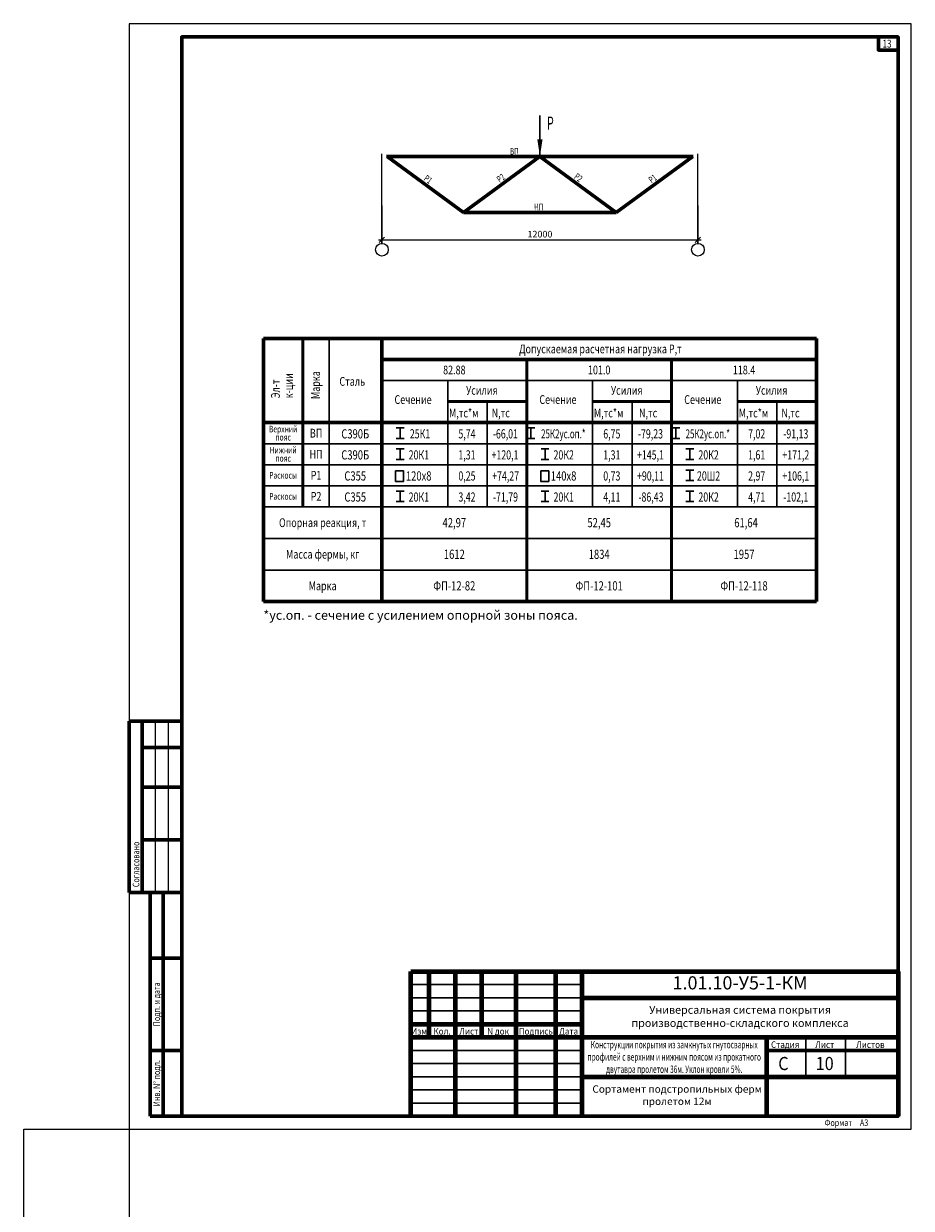
# Model space of a CAD drawing. Units: millimetres. Extents: x -548957 to 6472670, y -1273009 to -860035.
# Drawn here: x 906010 to 922860, y -1203509 to -1181009 of the extents above; entities that cross this region are included whole.
import ezdxf
from ezdxf.enums import TextEntityAlignment as Align

# ---------------------------------------------------------------- set-up
doc = ezdxf.new("R2010")
doc.units = ezdxf.units.MM
doc.header["$PDMODE"] = 3
doc.linetypes.add('ACAD_ISO04W100', pattern=[30, 24, -3, 0, -3])
doc.layers.get('0').update_dxf_attribs({"lineweight": 30})
for name, color, linetype, lineweight in [('Osi', 30, 'ACAD_ISO04W100', 15), ('КЖ-00-0-Рамка-С25', 7, 'Continuous', 25), ('КЖ-00-0-Рамка-С60', 7, 'Continuous', 60), ('КЖ-00-0-ШТАМП-1Текст', 7, 'Continuous', 30), ('Маркировка', 11, 'Continuous', 15), ('Нумлист', 7, 'Continuous', 60), ('Размеры', 133, 'Continuous', 20), ('РАМКА', 55, 'Continuous', 60), ('Текст', 213, 'Continuous', 30), ('Фермы Подстропильные', 115, 'Continuous', 60)]:
    doc.layers.add(name, color=color, linetype=linetype, lineweight=lineweight)
doc.styles.add('GOST 2.304', font='isocpeur.ttf', dxfattribs={"width": 0.9, "oblique": 15})
doc.styles.add('simplex', font='simplex.shx', dxfattribs={"width": 0.75, "oblique": 15})
doc.styles.add('SPDS', font='isocpeur.TTF', dxfattribs={"width": 0.7, "oblique": 15})
doc.styles.add('МИП_ГОСТ', font='MIPGOST.SHX', dxfattribs={"width": 1.1, "oblique": 15})
doc.dimstyles.new('1-50(1-10)', dxfattribs={"dimscale": 50, "dimtxt": 2.5, "dimasz": 2, "dimexe": 1.25, "dimexo": 0, "dimtad": 1, "dimlfac": 0.2, "dimtxsty": 'SPDS', "dimblk": 'OBLIQUE', "dimcen": 2.5, "dimdle": 1.25, "dimclrd": 256, "dimclre": 256, "dimadec": 0, "dimazin": 0, "dimtfac": 1, "dimtmove": 0, "dimatfit": 3, "dimfxl": 1, "dimlwd": 15, "dimlwe": 15, "dimarcsym": 0})

# ---------------------------------------------------------------- blocks, each defined once
blk = doc.blocks.new('*U9')
at = {"layer": 'КЖ-00-0-Рамка-С25', "linetype": 'Continuous', "lineweight": 25}
for p, q in [((-287, 90), (-287, 155)), ((-282, 90), (-282, 155))]:
    blk.add_line(p, q, dxfattribs=at)
blk.add_lwpolyline([(-297, 0), (0, 0), (0, 420), (-297, 420), (-297, 0)], dxfattribs=at)
at = {"layer": 'КЖ-00-0-Рамка-С60', "linetype": 'Continuous', "lineweight": 60}
for p, q in [((-277, 155), (-297, 155)), ((-297, 90), (-297, 155)), ((-297, 155), (-277, 155)), ((-292, 90), (-292, 155)), ((-292, 145), (-277, 145)), ((-292, 130), (-277, 130)), ((-292, 110), (-277, 110)), ((-297, 90), (-277, 90)), ((-289, 5), (-289, 90)), ((-284, 5), (-284, 90)), ((-289, 65), (-277, 65)), ((-289, 30), (-277, 30)), ((-277, 5), (-289, 5))]:
    blk.add_line(p, q, dxfattribs=at)
at = {"layer": 'КЖ-00-0-Рамка-С60', "linetype": 'Continuous', "lineweight": 60, "ltscale": 100}
blk.add_line((-190, 5), (-5, 5), dxfattribs=at)
at = {"layer": 'КЖ-00-0-Рамка-С60', "linetype": 'Continuous', "lineweight": 60}
blk.add_lwpolyline([(-277, 5), (-5, 5), (-5, 415), (-277, 415), (-277, 5)], dxfattribs=at)
at = {"layer": 'КЖ-00-0-ШТАМП-1Текст', "style": 'МИП_ГОСТ', "width": 0.8}
blk.add_text('Согласовано', height=2.5, rotation=90, dxfattribs=at).set_placement((-293.12, 92))
for s, p in [('Подп. и дата', (-286.5, 47.5)), ('Инв. N° подл.', (-286.5, 17.5))]:
    blk.add_text(s, height=2.5, rotation=90, dxfattribs=at).set_placement(p, align=Align.MIDDLE_CENTER)
blk.add_text('Формат', height=2.5, dxfattribs=at).set_placement((-27.72, 1.25), align=Align.CENTER)
at = {"layer": 'КЖ-00-0-ШТАМП-1Текст', "lineweight": 30, "style": 'МИП_ГОСТ', "width": 0.8, "flags": 8}
blk.add_attdef('FORMAT', (-19.5, 1.25), '', height=2.5, dxfattribs=at)
blk = doc.blocks.new('*U2038')
at = {"layer": 'РАМКА', "lineweight": 80}
for p, q in [((0, 0), (9250, 0)), ((0, -2750), (0, 0)), ((350, -1250), (350, 0)), ((850, -2750), (850, 0)), ((1350, -1250), (1350, 0)), ((2000, -2750), (2000, 0)), ((2750, -2750), (2750, 0)), ((3250, -2750), (3250, 0)), ((9250, 0), (9250, -2750)), ((3250, -500), (9250, -500)), ((0, -1000), (3250, -1000)), ((0, -1250), (9250, -1250)), ((6750, -1250), (6750, -2750)), ((3250, -2000), (9250, -2000))]:
    blk.add_line(p, q, dxfattribs=at)
at = {"layer": 'РАМКА', "lineweight": 30}
for p, q in [((0, -250), (3250, -250)), ((0, -500), (3250, -500)), ((0, -750), (3250, -750)), ((7500, -1250), (7500, -2000)), ((8250, -1250), (8250, -2000)), ((0, -1500), (3250, -1500)), ((0, -1750), (3250, -1750)), ((0, -2000), (3250, -2000)), ((0, -2250), (3250, -2250)), ((0, -2500), (3250, -2500))]:
    blk.add_line(p, q, dxfattribs=at)
at = {"layer": 'РАМКА'}
blk.add_line((6750, -1500), (9250, -1500), dxfattribs=at)
at = {"layer": 'Текст', "style": 'GOST 2.304', "oblique": 15, "width": 0.9}
for s, p in [('Изм.', (179, -1200)), ('Кол.', (591, -1200)), ('Лист', (1100, -1200)), ('N док', (1657, -1200)), ('Подпись', (2372, -1200)), ('Дата', (2995, -1200)), ('Стадия', (7106, -1454)), ('Лист', (7856, -1454)), ('Листов', (8723, -1454))]:
    blk.add_text(s, height=125, dxfattribs=at).set_placement(p, align=Align.CENTER)
at = {"layer": 'Текст', "ltscale": 100, "style": 'GOST 2.304', "oblique": 15, "width": 0.9}
blk.add_text('С', height=250, dxfattribs=at).set_placement((7072, -1750), align=Align.MIDDLE_CENTER)
at = {"layer": 'Текст', "insert": (6250, -250), "char_height": 250, "width": 6000, "attachment_point": 5, "style": 'GOST 2.304'}
blk.add_mtext('1.01.10-У5-1-КМ', dxfattribs=at)
at = {"layer": 'Текст', "ltscale": 100, "attachment_point": 5, "style": 'GOST 2.304'}
for s, insert, char_height, width in [('Универсальная система покрытия\\Pпроизводственно-складского комплекса', (6250, -875), 150, 6000), ('{\\W0.65;Конструкции покрытия из замкнутых гнутосварных профилей с верхним и нижним поясом из прокатного двутавра пролетом 36м. Уклон кровли 5%.}', (5000, -1625), 140, 3500)]:
    blk.add_mtext(s, dxfattribs=dict(at, insert=insert, char_height=char_height, width=width))
blk = doc.blocks.new('_Oblique')
at = {"color": 0, "linetype": 'ByBlock', "lineweight": -2}
blk.add_line((-0.5, -0.5), (0.5, 0.5), dxfattribs=at)
blk = doc.blocks.new('*D670')
at = {"layer": 'Defpoints', "color": 0, "linetype": 'ByBlock', "ltscale": 150, "transparency": 16777216}
for p in [(912810, -1184460), (918810, -1184460), (918810, -1185117)]:
    blk.add_point(p, dxfattribs=at)
at = {"layer": 'Размеры', "linetype": 'ByBlock', "lineweight": 15, "ltscale": 150, "transparency": 16777216}
for p, q in [((912810, -1184460), (912810, -1185180)), ((918810, -1184460), (918810, -1185180)), ((912748, -1185117), (918873, -1185117))]:
    blk.add_line(p, q, dxfattribs=at)
at = {"layer": 'Размеры', "linetype": 'ByBlock', "lineweight": 15, "ltscale": 150, "transparency": 16777216, "xscale": 100, "yscale": 100, "zscale": 100, "rotation": 180}
blk.add_blockref('_Oblique', (912810, -1185117), dxfattribs=at)
at = {"layer": 'Размеры', "linetype": 'ByBlock', "lineweight": 15, "ltscale": 150, "transparency": 16777216, "xscale": 100, "yscale": 100, "zscale": 100}
blk.add_blockref('_Oblique', (918810, -1185117), dxfattribs=at)
at = {"layer": 'Размеры', "color": 0, "linetype": 'ByBlock', "ltscale": 150, "transparency": 16777216, "insert": (915810, -1185023), "char_height": 125, "attachment_point": 5, "style": 'SPDS'}
blk.add_mtext('12000', dxfattribs=at)
blk = doc.blocks.new('*U82')
at = {"layer": 'РАМКА', "lineweight": 60}
blk.add_lwpolyline([(-7.5, 0), (0, 0), (0, -5), (-7.5, -5), (-7.5, 0)], dxfattribs=at)
at = {"color": 0, "style": 'simplex', "oblique": 15, "width": 0.75}
blk.add_attdef('№ТОЧКИ', (-5.92, -4.08), '', height=3, dxfattribs=at)

msp = doc.modelspace()

# ---------------------------------------------------------------- linework, layer by layer
at = {"layer": 'Defpoints', "ltscale": 100}
msp.add_lwpolyline([(908010.0567, -1204009.2211), (906010.0567, -1204009.2211), (906010.0567, -1202009.2211), (908010.0567, -1202009.2211)], close=True, dxfattribs=at)
at = {"layer": 'Osi'}
for p, q in [((912810.0567, -1185182.6908), (912810.0567, -1183481.4759)), ((918810.0567, -1185182.6908), (918810.0567, -1183481.4759))]:
    msp.add_line(p, q, dxfattribs=at)
at = {"layer": 'Osi', "linetype": 'Continuous'}
for centre in [(912810.0567, -1185302.6908), (918810.0567, -1185302.6908)]:
    msp.add_circle(centre, 120, dxfattribs=at)
at = {"layer": 'РАМКА', "ltscale": 100}
for p, q in [((910560.0567, -1191986.6655), (910560.0567, -1186986.6655)), ((910560.0567, -1186986.6655), (921060.0567, -1186986.6655)), ((912810.0567, -1186986.6655), (912810.0567, -1191986.6655)), ((921060.0567, -1191986.6655), (921060.0567, -1186986.6655)), ((912810.0567, -1187386.6655), (921060.0567, -1187386.6655)), ((910560.0567, -1188586.6655), (921060.0567, -1188586.6655)), ((910560.0567, -1191986.6655), (921060.0567, -1191986.6655))]:
    msp.add_line(p, q, dxfattribs=at)
at = {"layer": 'РАМКА', "lineweight": 50, "ltscale": 100}
for p, q in [((911310.0567, -1186986.6655), (911310.0567, -1190186.6655)), ((915560.0567, -1187386.6655), (915560.0567, -1191986.6655)), ((915560.0567, -1191986.6655), (915560.0567, -1187386.6655)), ((918310.0567, -1187386.6655), (918310.0567, -1191986.6655)), ((918310.0567, -1191986.6655), (918310.0567, -1187386.6655)), ((914060.0567, -1188186.6655), (915560.0567, -1188186.6655)), ((914060.0567, -1188186.6655), (915560.0567, -1188186.6655)), ((916810.0567, -1188186.6655), (918310.0567, -1188186.6655)), ((916810.0567, -1188186.6655), (918310.0567, -1188186.6655)), ((919560.0567, -1188186.6655), (921060.0567, -1188186.6655)), ((919560.0567, -1188186.6655), (921060.0567, -1188186.6655))]:
    msp.add_line(p, q, dxfattribs=at)
at = {"layer": 'РАМКА', "lineweight": 30, "ltscale": 100}
for p, q in [((911810.0567, -1186986.6655), (911810.0567, -1190186.6655)), ((912810.0567, -1187386.6655), (921060.0567, -1187386.6655)), ((912810.0567, -1187386.6655), (921060.0567, -1187386.6655)), ((912810.0567, -1187786.6655), (921060.0567, -1187786.6655)), ((914060.0567, -1187786.6655), (914060.0567, -1188586.6655)), ((916810.0567, -1187786.6655), (916810.0567, -1188586.6655)), ((919560.0567, -1187786.6655), (919560.0567, -1188586.6655)), ((914810.0567, -1188186.6655), (914810.0567, -1190186.6655)), ((917560.0567, -1188186.6655), (917560.0567, -1190186.6655)), ((920310.0567, -1188186.6655), (920310.0567, -1190186.6655)), ((914060.0567, -1188586.6655), (914060.0567, -1190186.6655)), ((916810.0567, -1188586.6655), (916810.0567, -1190186.6655)), ((919560.0567, -1188586.6655), (919560.0567, -1190186.6655)), ((910560.0567, -1188986.6655), (921060.0567, -1188986.6655)), ((910560.0567, -1189386.6655), (921060.0567, -1189386.6655)), ((910560.0567, -1189786.6655), (921060.0567, -1189786.6655)), ((910560.0567, -1190186.6655), (921060.0567, -1190186.6655)), ((910560.0567, -1190786.6655), (921060.0567, -1190786.6655)), ((910560.0567, -1191386.6655), (921060.0567, -1191386.6655)), ((910560.0567, -1191386.6655), (921060.0567, -1191386.6655))]:
    msp.add_line(p, q, dxfattribs=at)
at = {"layer": 'Текст', "ltscale": 100}
msp.add_line((915810.0567, -1182753.9108), (915810.0567, -1183533.9108), dxfattribs=at)
at = {"layer": 'Текст', "color": 3}
for p, q in [((913081.3714, -1188686.6655), (913156.3714, -1188686.6655)), ((913081.3714, -1188886.6655), (913156.3714, -1188886.6655)), ((913156.3714, -1188686.6655), (913156.3714, -1188886.6655)), ((913156.3714, -1188686.6655), (913231.3714, -1188686.6655)), ((913156.3714, -1188886.6655), (913231.3714, -1188886.6655)), ((915564.1265, -1188686.6655), (915639.1265, -1188686.6655)), ((915564.1265, -1188886.6655), (915639.1265, -1188886.6655)), ((915639.1265, -1188686.6655), (915639.1265, -1188886.6655)), ((915639.1265, -1188686.6655), (915714.1265, -1188686.6655)), ((915639.1265, -1188886.6655), (915714.1265, -1188886.6655)), ((918314.1265, -1188686.6655), (918389.1265, -1188686.6655)), ((918314.1265, -1188886.6655), (918389.1265, -1188886.6655)), ((918389.1265, -1188686.6655), (918389.1265, -1188886.6655)), ((918389.1265, -1188686.6655), (918464.1265, -1188686.6655)), ((918389.1265, -1188886.6655), (918464.1265, -1188886.6655)), ((913081.9439, -1189086.6655), (913156.9439, -1189086.6655)), ((913156.9439, -1189086.6655), (913156.9439, -1189286.6655)), ((913156.9439, -1189086.6655), (913231.9439, -1189086.6655)), ((915831.9439, -1189086.6655), (915906.9439, -1189086.6655)), ((915906.9439, -1189086.6655), (915906.9439, -1189286.6655)), ((915906.9439, -1189086.6655), (915981.9439, -1189086.6655)), ((918581.9439, -1189086.6655), (918656.9439, -1189086.6655)), ((918656.9439, -1189086.6655), (918656.9439, -1189286.6655)), ((918656.9439, -1189086.6655), (918731.9439, -1189086.6655)), ((913081.9439, -1189286.6655), (913156.9439, -1189286.6655)), ((913156.9439, -1189286.6655), (913231.9439, -1189286.6655)), ((915831.9439, -1189286.6655), (915906.9439, -1189286.6655)), ((915906.9439, -1189286.6655), (915981.9439, -1189286.6655)), ((918581.9439, -1189286.6655), (918656.9439, -1189286.6655)), ((918656.9439, -1189286.6655), (918731.9439, -1189286.6655)), ((918581.9439, -1189486.6655), (918656.9439, -1189486.6655)), ((918656.9439, -1189486.6655), (918656.9439, -1189686.6655)), ((918656.9439, -1189486.6655), (918731.9439, -1189486.6655)), ((918581.9439, -1189686.6655), (918656.9439, -1189686.6655)), ((918656.9439, -1189686.6655), (918731.9439, -1189686.6655)), ((913081.9439, -1189886.6655), (913156.9439, -1189886.6655)), ((913156.9439, -1189886.6655), (913156.9439, -1190086.6655)), ((913156.9439, -1189886.6655), (913231.9439, -1189886.6655)), ((915831.9439, -1189886.6655), (915906.9439, -1189886.6655)), ((915906.9439, -1189886.6655), (915906.9439, -1190086.6655)), ((915906.9439, -1189886.6655), (915981.9439, -1189886.6655)), ((918581.9439, -1189886.6655), (918656.9439, -1189886.6655)), ((918656.9439, -1189886.6655), (918656.9439, -1190086.6655)), ((918656.9439, -1189886.6655), (918731.9439, -1189886.6655)), ((913081.9439, -1190086.6655), (913156.9439, -1190086.6655)), ((913156.9439, -1190086.6655), (913231.9439, -1190086.6655)), ((915831.9439, -1190086.6655), (915906.9439, -1190086.6655)), ((915906.9439, -1190086.6655), (915981.9439, -1190086.6655)), ((918581.9439, -1190086.6655), (918656.9439, -1190086.6655)), ((918656.9439, -1190086.6655), (918731.9439, -1190086.6655))]:
    msp.add_line(p, q, dxfattribs=at)
at = {"layer": 'Текст', "ltscale": 100}
msp.add_lwpolyline([(915810.0567, -1183533.9108, 0, 100, 0), (915810.0567, -1183203.9108, 100, 100, 0)], format="xyseb", dxfattribs=at)
at = {"layer": 'Текст', "color": 3}
for points in [[(913070.1929, -1189502.294), (913220.1929, -1189502.294), (913220.1929, -1189702.294), (913070.1929, -1189702.294)], [(915826.6243, -1189502.294), (915976.6243, -1189502.294), (915976.6243, -1189702.294), (915826.6243, -1189702.294)]]:
    msp.add_lwpolyline(points, close=True, dxfattribs=at)
at = {"layer": 'Фермы Подстропильные', "ltscale": 100}
for p, q in [((918720.0567, -1183533.9108), (912900.0567, -1183533.9108)), ((914360.0567, -1184593.9108), (912910.0567, -1183533.9108)), ((914360.0567, -1184593.9108), (915810.0567, -1183533.9108)), ((917260.0567, -1184593.9108), (915810.0567, -1183533.9108)), ((917260.0567, -1184593.9108), (918710.0567, -1183533.9108)), ((917260.0567, -1184593.9108), (914360.0567, -1184593.9108))]:
    msp.add_line(p, q, dxfattribs=at)

# ---------------------------------------------------------------- block references
at = {"layer": 'КЖ-00-0-ШТАМП-1Текст', "xscale": 50, "yscale": 50, "zscale": 50}
msp.add_blockref('*U9', (922860.0567, -1202009.2211), dxfattribs=at).add_auto_attribs({'FORMAT': 'A3'})
at = {"layer": 'Нумлист', "ltscale": 100, "xscale": 50, "yscale": 50, "zscale": 50}
msp.add_blockref('*U82', (922610.0567, -1181259.2211), dxfattribs=at).add_auto_attribs({'№ТОЧКИ': '13'})
at = {"layer": 'Размеры'}
msp.add_blockref('*U2038', (913360.0567, -1199009.2211), dxfattribs=at)

# ---------------------------------------------------------------- texts
at = {"layer": 'Маркировка', "lineweight": 30, "ltscale": 100, "style": 'SPDS', "oblique": 15, "width": 0.7}
for s, rotation, p in [('ВП', 1.14576285, (915242.1595, -1183433.3989)), ('Р1', 324, (913629.8197, -1183924.0765)), ('Р2', 36.00000001, (915009.392, -1183982.855)), ('Р2', 323.99999999, (916482.627, -1183889.789)), ('Р1', 36.00000001, (917892.5375, -1183995.1006)), ('НП', 1.14576285, (915700.6327, -1184493.3989))]:
    msp.add_text(s, height=125, rotation=rotation, dxfattribs=at).set_placement(p, align=Align.MIDDLE_LEFT)
at = {"layer": 'Текст', "color": 3, "ltscale": 100, "style": 'SPDS', "oblique": 15, "width": 0.6}
msp.add_text('P', height=250, dxfattribs=at).set_placement((915943.1349, -1183023.6994))
at = {"layer": 'Текст', "style": 'simplex', "oblique": 15, "width": 0.75}
for s, p in [('Допускаемая расчетная нагрузка P,т', (916958.5337, -1187186.6655)), ('82.88', (914185.0567, -1187586.6655)), ('101.0', (916935.0567, -1187586.6655)), ('118.4', (919685.0567, -1187586.6655)), ('Опорная реакция, т', (911685.0567, -1190486.6655)), ('Масса фермы, кг', (911685.0567, -1191086.6655)), ('Марка', (911685.0567, -1191686.6655))]:
    msp.add_text(s, height=166.6665, dxfattribs=at).set_placement(p, align=Align.MIDDLE_CENTER)
for s, p in [('Эл-т', (910872.3718, -1188124.1212)), ('к-ции', (911122.3718, -1188124.1212)), ('Марка', (911633.2055, -1188139.6115))]:
    msp.add_text(s, height=166.66667, rotation=90, dxfattribs=at).set_placement(p)
for s, p in [('Сталь', (912003.5091, -1187886.5677)), ('Усилия', (914408.2659, -1188056.6655)), ('Усилия', (917158.2659, -1188056.6655)), ('Усилия', (919908.2659, -1188056.6655)), ('Сечение', (913049.5164, -1188231.871)), ('Сечение', (915799.5164, -1188231.871)), ('Сечение', (918549.5164, -1188231.871)), ('M,тс*м', (914083.8611, -1188486.6655)), ('N,тс', (914893.5986, -1188486.6655)), ('M,тс*м', (916833.8611, -1188486.6655)), ('N,тс', (917691.0939, -1188486.6655)), ('M,тс*м', (919583.8611, -1188486.6655)), ('N,тс', (920393.5986, -1188486.6655))]:
    msp.add_text(s, height=166.66667, dxfattribs=at).set_placement(p)
at = {"layer": 'Текст', "color": 3, "style": 'simplex', "oblique": 15}
for s, height, width, p in [('Верхний', 125, 0.75, (910935.0567, -1188709.1655)), ('пояс', 125, 0.75, (910935.0567, -1188864.1655)), ('ВП', 166.66667, 0.75, (911560.0567, -1188786.6655)), ('С390Б', 175, 0.75, (912303.577, -1188799.1655)), ('25К1', 175, 0.7, (913533.7776, -1188799.1655)), ('25К2ус.оп.*', 170, 0.65, (916254.0787, -1188799.1655)), ('25К2ус.оп.*', 170, 0.65, (918996.7035, -1188799.1655)), ('Нижний', 125, 0.75, (910935.0567, -1189109.1655)), ('НП', 166.66667, 0.75, (911560.0567, -1189186.6655)), ('С390Б', 175, 0.75, (912303.577, -1189199.1655)), ('20К1', 175, 0.7, (913511.9321, -1189199.1655)), ('20К2', 175, 0.7, (916261.9321, -1189199.1655)), ('20К2', 175, 0.7, (919011.9321, -1189199.1655)), ('пояс', 125, 0.75, (910935.0567, -1189264.1655)), ('Раскосы', 125, 0.75, (910935.0567, -1189586.6655)), ('Р1', 166.66667, 0.75, (911560.0567, -1189586.6655)), ('С355', 175, 0.75, (912303.577, -1189599.1655)), ('120х8', 175, 0.75, (913508.7776, -1189599.1655)), ('140х8', 175, 0.75, (916258.7776, -1189599.1655)), ('20Ш2', 175, 0.7, (919011.9321, -1189599.1655)), ('Раскосы', 125, 0.75, (910935.0567, -1189986.6655)), ('Р2', 166.66667, 0.75, (911560.0567, -1189986.6655)), ('С355', 175, 0.75, (912303.577, -1189999.1655)), ('20К1', 175, 0.7, (913511.9321, -1189999.1655)), ('20К1', 175, 0.7, (916261.9321, -1189999.1655)), ('20К2', 175, 0.7, (919011.9321, -1189999.1655)), ('ФП-12-82', 175, 0.75, (914185.0567, -1191686.6655)), ('ФП-12-101', 175, 0.75, (916935.0567, -1191686.6655)), ('ФП-12-118', 175, 0.75, (919685.0567, -1191686.6655))]:
    msp.add_text(s, height=height, dxfattribs=dict(at, width=width)).set_placement(p, align=Align.MIDDLE_CENTER)
at = {"layer": 'Текст', "color": 2, "style": 'simplex', "oblique": 15}
for s, width, p in [('5,74', 0.7, (914425.0086, -1188799.1655)), ('-66,01', 0.7, (915154.559, -1188799.1655)), ('6,75', 0.7, (917175.0086, -1188799.1655)), ('-79,23', 0.7, (917908.6793, -1188799.1655)), ('7,02', 0.7, (919925.0086, -1188799.1655)), ('-91,13', 0.7, (920667.8611, -1188799.1655)), ('1,31', 0.7, (914425.0086, -1189199.1655)), ('+120,1', 0.7, (915146.7138, -1189199.1655)), ('1,31', 0.7, (917175.0086, -1189199.1655)), ('+145,1', 0.7, (917908.6793, -1189199.1655)), ('1,61', 0.7, (919925.0086, -1189199.1655)), ('+171,2', 0.7, (920667.8611, -1189199.1655)), ('0,25', 0.7, (914425.0086, -1189599.1655)), ('+74,27', 0.7, (915158.5965, -1189599.1655)), ('0,73', 0.7, (917175.0086, -1189599.1655)), ('+90,11', 0.7, (917908.6793, -1189599.1655)), ('2,97', 0.7, (919925.0086, -1189599.1655)), ('+106,1', 0.7, (920667.8611, -1189599.1655)), ('3,42', 0.7, (914425.0086, -1189999.1655)), ('-71,79', 0.7, (915156.006, -1189999.1655)), ('4,11', 0.7, (917175.0086, -1189999.1655)), ('-86,43', 0.7, (917917.8611, -1189999.1655)), ('4,71', 0.7, (919925.0086, -1189999.1655)), ('-102,1', 0.7, (920667.8611, -1189999.1655)), ('42,97', 0.75, (914185.0567, -1190486.6655)), ('52,45', 0.75, (916935.0567, -1190486.6655)), ('61,64', 0.75, (919722.8795, -1190486.6655)), ('1612', 0.75, (914185.0567, -1191086.6655)), ('1834', 0.75, (916935.0567, -1191086.6655)), ('1957', 0.75, (919685.0567, -1191086.6655))]:
    msp.add_text(s, height=175, dxfattribs=dict(at, width=width)).set_placement(p, align=Align.MIDDLE_CENTER)
at = {"layer": 'Текст', "ltscale": 100, "style": 'GOST 2.304', "oblique": 15, "width": 0.9}
msp.add_text('10', height=250, dxfattribs=at).set_placement((921216.4186, -1200759.2211), align=Align.MIDDLE_CENTER)
at = {"layer": 'Текст', "color": 3, "insert": (910560.0567, -1192155.9959), "char_height": 175, "width": 10500, "attachment_point": 1, "style": 'GOST 2.304'}
msp.add_mtext('*ус.оп. - сечение с усилением опорной зоны пояса.', dxfattribs=at)
at = {"layer": 'Текст', "ltscale": 100, "insert": (918413.2807, -1201378.7218), "char_height": 140, "width": 3500, "attachment_point": 5, "style": 'GOST 2.304'}
msp.add_mtext('Сортамент подстропильных ферм\\Pпролетом 12м ', dxfattribs=at)

# ---------------------------------------------------------------- dimensions: what is measured, and where the dimension line sits
at = {"layer": 'Размеры', "linetype": 'ByBlock', "ltscale": 150}
dim = msp.add_linear_dim(base=(918810.0567, -1185117.1001), p1=(912810.0567, -1184459.9108), p2=(918810.0567, -1184459.9108), dimstyle='1-50(1-10)', override={"dimlfac": 2}, dxfattribs=at)
dim.commit()
dim.dimension.update_dxf_attribs({"geometry": '*D670', "text_midpoint": (915810.0567, -1185023.3501)})

doc.saveas('drawing.dxf')
